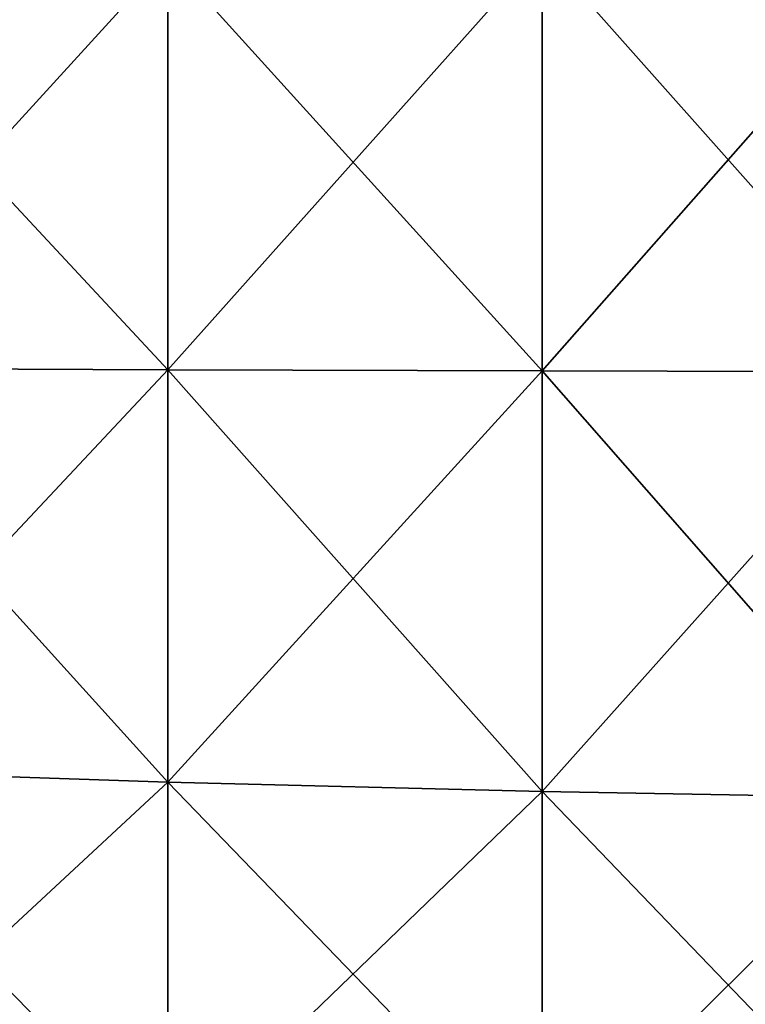
# Model space of a CAD drawing. Units: metres. Extents: x 5 to 343, y -51 to 51.
# Drawn here: x 93 to 115, y -20 to 11 of the extents above; entities that cross this region are included whole.
import ezdxf

# ---------------------------------------------------------------- set-up
doc = ezdxf.new("R2010")
doc.units = ezdxf.units.M

msp = doc.modelspace()

# ---------------------------------------------------------------- linework, layer by layer
for points in [[(109.090904, -0.004383, 60.104229), (109.090904, 13.270012, 57.954975), (120.909088, 13.416206, 58.679256)], [(109.090904, -0.004383, 60.104229), (120.909088, 13.416206, 58.679256), (120.909088, -0.031555, 60.856579)], [(109.090919, 13.27002, -57.965538), (120.909103, -0.031555, -60.932529), (120.909103, 13.416214, -58.755203)], [(97.27272, 0.035164, 58.962002), (97.27272, 13.04681, 56.855289), (109.090904, 13.270012, 57.954975)], [(97.27272, 0.035164, 58.962002), (109.090904, 13.270012, 57.954975), (109.090904, -0.004383, 60.104229)], [(97.272736, 13.046818, -56.770729), (109.090919, -0.004383, -60.114796), (109.090919, 13.27002, -57.965538)], [(109.090919, 13.27002, -57.965538), (109.090919, -0.004383, -60.114796), (120.909103, -0.031555, -60.932529)], [(85.454536, 0.080147, 57.399235), (85.454536, 12.734726, 55.350338), (97.27272, 13.04681, 56.855289)], [(85.454536, 0.080147, 57.399235), (97.27272, 13.04681, 56.855289), (97.27272, 0.035164, 58.962002)], [(85.454552, 12.734734, -55.157528), (97.272736, 0.035164, -58.877445), (97.272736, 13.046818, -56.770729)], [(97.272736, 13.046818, -56.770729), (97.272736, 0.035164, -58.877445), (109.090919, -0.004383, -60.114796)], [(85.454552, 12.734734, -55.157528), (85.454552, 0.080147, -57.206432), (97.272736, 0.035164, -58.877445)], [(85.454536, -12.574436, 55.350338), (85.454536, 0.080147, 57.399235), (97.27272, 0.035164, 58.962002)], [(85.454536, -12.574436, 55.350338), (97.27272, 0.035164, 58.962002), (97.27272, -12.97649, 56.855289)], [(85.454552, 0.080147, -57.206432), (85.454552, -12.574429, -55.157532), (97.272736, -12.976482, -56.770733)], [(85.454552, 0.080147, -57.206432), (97.272736, -12.976482, -56.770733), (97.272736, 0.035164, -58.877445)], [(97.27272, -12.97649, 56.855289), (97.27272, 0.035164, 58.962002), (109.090904, -0.004383, 60.104229)], [(97.272736, 0.035164, -58.877445), (97.272736, -12.976482, -56.770733), (109.090919, -13.278778, -57.965542)], [(97.272736, 0.035164, -58.877445), (109.090919, -13.278778, -57.965542), (109.090919, -0.004383, -60.114796)], [(97.27272, -12.97649, 56.855289), (109.090904, -0.004383, 60.104229), (109.090904, -13.278786, 57.954975)], [(109.090904, -13.278786, 57.954975), (109.090904, -0.004383, 60.104229), (120.909088, -0.031555, 60.856579)], [(109.090904, -13.278786, 57.954975), (120.909088, -0.031555, 60.856579), (120.909088, -13.479324, 58.679256)], [(109.090919, -0.004383, -60.114796), (109.090919, -13.278778, -57.965542), (120.909103, -13.479317, -58.755207)], [(109.090919, -0.004383, -60.114796), (120.909103, -13.479317, -58.755207), (120.909103, -0.031555, -60.932529)], [(85.454536, -23.950768, 49.569363), (85.454536, -12.574436, 55.350338), (97.27272, -12.97649, 56.855289)], [(85.454552, -12.574429, -55.157532), (85.454552, -23.950762, -49.376556), (97.272736, -24.673817, -50.826637)], [(85.454552, -12.574429, -55.157532), (97.272736, -24.673817, -50.826637), (97.272736, -12.976482, -56.770733)], [(85.454536, -23.950768, 49.569363), (97.27272, -12.97649, 56.855289), (97.27272, -24.673824, 50.911198)], [(97.27272, -24.673824, 50.911198), (97.27272, -12.97649, 56.855289), (109.090904, -13.278786, 57.954975)], [(97.272736, -12.976482, -56.770733), (97.272736, -24.673817, -50.826637), (109.090919, -25.212322, -51.901413)], [(97.272736, -12.976482, -56.770733), (109.090919, -25.212322, -51.901413), (109.090919, -13.278778, -57.965542)], [(97.27272, -24.673824, 50.911198), (109.090904, -13.278786, 57.954975), (109.090904, -25.21233, 51.89085)], [(109.090904, -25.21233, 51.89085), (109.090904, -13.278786, 57.954975), (120.909088, -13.479324, 58.679256)], [(109.090919, -13.278778, -57.965542), (109.090919, -25.212322, -51.901413), (120.909103, -25.568714, -52.611881)], [(109.090919, -13.278778, -57.965542), (120.909103, -25.568714, -52.611881), (120.909103, -13.479317, -58.755207)], [(109.090904, -25.21233, 51.89085), (120.909088, -13.479324, 58.679256), (120.909088, -25.568722, 52.535938)]]:
    msp.add_3dface(points)

doc.saveas('drawing.dxf')
